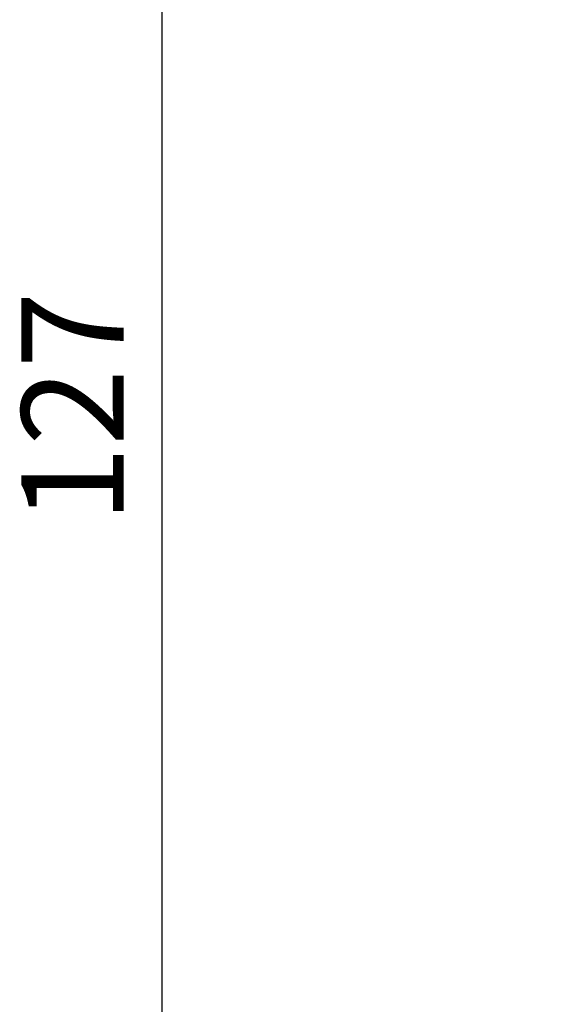
# Model space of a CAD drawing. Extents: x -87 to 1593, y -18 to 1152.
# Drawn here: x 483 to 526, y 916 to 993 of the extents above; entities that cross this region are included whole.
import ezdxf

# ---------------------------------------------------------------- set-up
doc = ezdxf.new("R2010")
doc.units = 0
doc.header["$LTSCALE"] = 15
doc.header["$MEASUREMENT"] = 0
doc.header["$PDMODE"] = 4
doc.layers.get('DEFPOINTS').update_dxf_attribs({"linetype": 'CONTINUOUS'})
doc.layers.add('DEF_LAYER_DIM', color=7, linetype='CONTINUOUS')
doc.styles.add('ROMANS', font='romans')
doc.dimstyles.get("Standard").update_dxf_attribs({"dimtxt": 8, "dimasz": 5, "dimexe": 2, "dimexo": 2, "dimgap": 3, "dimtad": 1, "dimdec": 0, "dimzin": 0, "dimtxsty": 'ROMANS', "dimcen": 0, "dimclrd": 4, "dimclre": 4, "dimclrt": 3, "dimazin": 3, "dimtfac": 1, "dimtdec": 0, "dimtmove": 0, "dimatfit": 3, "dimtolj": 1, "dimtzin": 0})

# ---------------------------------------------------------------- blocks, each defined once
blk = doc.blocks.new('*D54')
at = {"layer": 'DEF_LAYER_DIM', "color": 4, "linetype": 'CONTINUOUS'}
for p, q in [((523.0532817624348, 1025.903321462484), (492.2678694808353, 1025.903321462484)), ((494.2678694808353, 1020.903321462484), (494.2678694808353, 903.9033214624835)), ((524.0532817624348, 898.9033214624835), (492.2678694808353, 898.9033214624835))]:
    blk.add_line(p, q, dxfattribs=at)
for points in [[(493.4345361475019, 1020.903321462484), (495.1012028141686, 1020.903321462484), (494.2678694808353, 1025.903321462484)], [(493.4345361475019, 903.9033214624835), (495.1012028141686, 903.9033214624835), (494.2678694808353, 898.9033214624835)]]:
    blk.add_solid(points, dxfattribs=at)
at = {"layer": 'DEFPOINTS', "color": 0, "linetype": 'CONTINUOUS'}
for p in [(525.0532817624348, 1025.903321462484), (494.2678694808353, 898.9033214624835), (526.0532817624348, 898.9033214624835)]:
    blk.add_point(p, dxfattribs=at)
at = {"layer": 'DEF_LAYER_DIM', "color": 3, "linetype": 'CONTINUOUS', "insert": (483.2678694808351, 962.4033214624835), "char_height": 8, "attachment_point": 2, "rotation": 90, "style": 'ROMANS'}
blk.add_mtext('\\A1;127', dxfattribs=at)

msp = doc.modelspace()

# ---------------------------------------------------------------- dimensions: what is measured, and where the dimension line sits
at = {"layer": 'DEF_LAYER_DIM', "color": 2, "linetype": 'CONTINUOUS'}
dim = msp.add_linear_dim(base=(494.2678694808353, 898.9033214624835), p1=(525.0532817624348, 1025.903321462484), p2=(526.0532817624348, 898.9033214624835), angle=270, dimstyle='STANDARD', dxfattribs=at)
dim.commit()
dim.dimension.update_dxf_attribs({"geometry": '*D54', "text_midpoint": (494.2678694808351, 962.4033214624835), "dimtype": 160})

doc.saveas('drawing.dxf')
